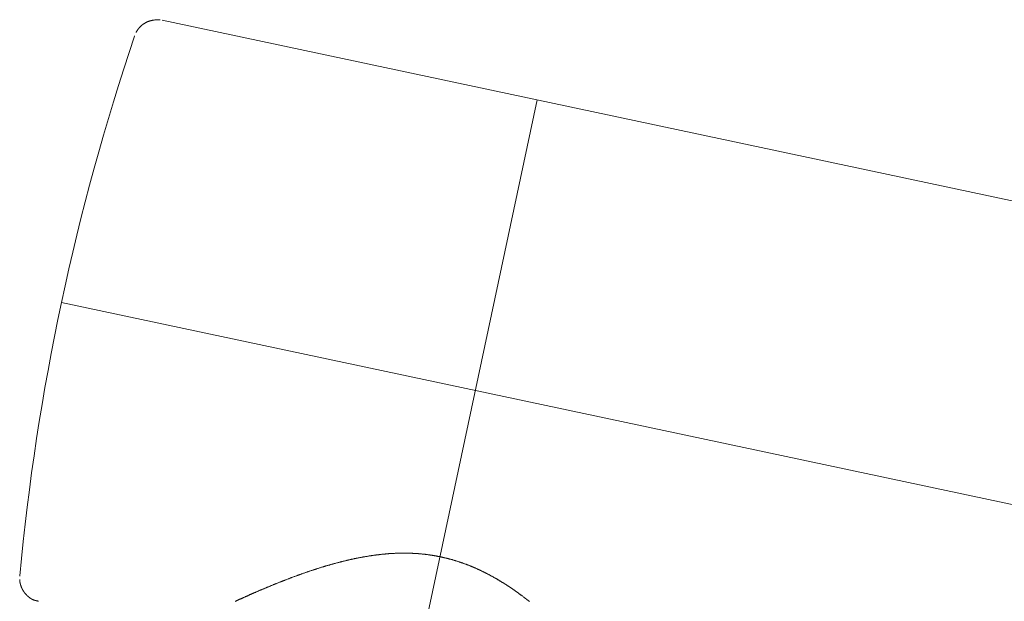
# Model space of a CAD drawing. Units: millimetres. Extents: x 5 to 459, y -11 to 285.
# Drawn here: x 85 to 87, y 142 to 143 of the extents above; entities that cross this region are included whole.
import ezdxf

# ---------------------------------------------------------------- set-up
doc = ezdxf.new("R2010")
doc.units = ezdxf.units.MM
doc.header["$LTSCALE"] = 0.25
doc.linetypes.add('DASHDOT', pattern=[50.5, 30, -9, 2.5, -9])
doc.layers.add('3', color=214, linetype='Continuous', lineweight=9)

# ---------------------------------------------------------------- blocks, each defined once
blk = doc.blocks.new('*G72')
at = {"layer": '3', "color": 214, "linetype": 'Continuous', "lineweight": 9}
for p, q in [((89.6439, 141.8315), (85.1903, 142.7781)), ((85.144, 142.7516), (85.1441, 142.7518)), ((84.9509, 141.8429), (84.9509, 141.8431)), ((84.951, 141.8431), (84.9509, 141.8429))]:
    blk.add_line(p, q, dxfattribs=at)
at = {"layer": '3', "color": 214, "linetype": 'DASHDOT', "lineweight": 9}
for p, q in [((85.5606, 141.4169), (85.8214, 142.644)), ((90.3435, 141.1716), (85.021, 142.303))]:
    blk.add_line(p, q, dxfattribs=at)
at = {"layer": '3', "color": 214, "linetype": 'Continuous', "lineweight": 9}
for points in [[(85.182, 142.779), (85.182, 142.779), (85.1818, 142.779), (85.1816, 142.779), (85.1812, 142.7789), (85.1808, 142.7789), (85.1803, 142.7788), (85.1797, 142.7788), (85.1792, 142.7787), (85.1785, 142.7786), (85.1779, 142.7786), (85.1773, 142.7785), (85.1767, 142.7784), (85.1761, 142.7783), (85.1756, 142.7782), (85.1751, 142.7781), (85.1748, 142.7781), (85.1745, 142.778), (85.1744, 142.778), (85.1743, 142.778), (85.1743, 142.778), (85.1741, 142.778), (85.1738, 142.7779), (85.1735, 142.7778), (85.173, 142.7777), (85.1725, 142.7776), (85.1719, 142.7775), (85.1713, 142.7773), (85.1707, 142.7772), (85.17, 142.777), (85.1694, 142.7768), (85.1689, 142.7767), (85.1684, 142.7765), (85.1679, 142.7764), (85.1676, 142.7763), (85.1673, 142.7762), (85.1671, 142.7761), (85.1669, 142.7761), (85.1669, 142.776), (85.1669, 142.776), (85.1667, 142.776), (85.1666, 142.7759), (85.1663, 142.7758), (85.166, 142.7757), (85.1657, 142.7756), (85.1653, 142.7754), (85.1649, 142.7753), (85.1646, 142.7751), (85.1642, 142.7749), (85.1639, 142.7747), (85.1636, 142.7746), (85.1633, 142.7744), (85.163, 142.7743), (85.1628, 142.7741), (85.1626, 142.774), (85.1625, 142.7739), (85.1624, 142.7739), (85.1623, 142.7739), (85.1623, 142.7739), (85.1622, 142.7738), (85.1621, 142.7737), (85.1619, 142.7736), (85.1617, 142.7735), (85.1614, 142.7733), (85.1611, 142.7731), (85.1607, 142.7729), (85.1604, 142.7726), (85.16, 142.7724), (85.1597, 142.7722), (85.1593, 142.7719), (85.159, 142.7717), (85.1588, 142.7715), (85.1585, 142.7714), (85.1584, 142.7713), (85.1582, 142.7712), (85.1582, 142.7711), (85.1581, 142.7711), (85.1581, 142.7711), (85.158, 142.771), (85.1579, 142.7709), (85.1577, 142.7708), (85.1575, 142.7706), (85.1573, 142.7705), (85.157, 142.7703), (85.1568, 142.7701), (85.1565, 142.7698), (85.1562, 142.7696), (85.156, 142.7694), (85.1557, 142.7692), (85.1555, 142.769), (85.1553, 142.7688), (85.1551, 142.7686), (85.155, 142.7685), (85.1549, 142.7684), (85.1548, 142.7683), (85.1548, 142.7683), (85.1548, 142.7683), (85.1547, 142.7682), (85.1546, 142.7681), (85.1545, 142.768), (85.1543, 142.7678), (85.1541, 142.7676), (85.1539, 142.7674), (85.1536, 142.7671), (85.1534, 142.7669), (85.1531, 142.7666), (85.1529, 142.7664), (85.1526, 142.7661), (85.1524, 142.7659), (85.1522, 142.7657), (85.1521, 142.7655), (85.1519, 142.7654), (85.1519, 142.7653), (85.1518, 142.7652), (85.1518, 142.7652), (85.1518, 142.7652), (85.1517, 142.7651), (85.1516, 142.765), (85.1515, 142.7649), (85.1514, 142.7647), (85.1512, 142.7646), (85.1511, 142.7644), (85.1509, 142.7642), (85.1507, 142.7639), (85.1505, 142.7637), (85.1503, 142.7635), (85.1502, 142.7633), (85.15, 142.7631), (85.1499, 142.7629), (85.1498, 142.7627), (85.1497, 142.7626), (85.1496, 142.7625), (85.1496, 142.7624), (85.1496, 142.7624), (85.1495, 142.7624), (85.1495, 142.7623), (85.1494, 142.7622), (85.1493, 142.7621), (85.1492, 142.7619), (85.1491, 142.7617), (85.1489, 142.7615), (85.1488, 142.7613), (85.1486, 142.761), (85.1485, 142.7608), (85.1483, 142.7605), (85.1482, 142.7603), (85.148, 142.7601), (85.1479, 142.76), (85.1479, 142.7598), (85.1478, 142.7597), (85.1478, 142.7597), (85.1477, 142.7596), (85.1477, 142.7596), (85.1477, 142.7596), (85.1477, 142.7596), (85.1477, 142.7595), (85.1476, 142.7594), (85.1476, 142.7594), (85.1475, 142.7593), (85.1475, 142.7592), (85.1474, 142.7591), (85.1474, 142.759), (85.1473, 142.759), (85.1473, 142.7589), (85.1473, 142.7588), (85.1473, 142.7588), (85.1473, 142.7588), (85.1472, 142.7587), (85.1472, 142.7587), (85.1472, 142.7587), (85.1472, 142.7587), (85.1472, 142.7587), (85.1472, 142.7587), (85.1472, 142.7586), (85.1472, 142.7586), (85.1472, 142.7586), (85.1471, 142.7585), (85.1471, 142.7585), (85.1471, 142.7584), (85.147, 142.7583), (85.147, 142.7583), (85.147, 142.7582), (85.1469, 142.7581), (85.1469, 142.758), (85.1468, 142.7579), (85.1468, 142.7579), (85.1468, 142.7578), (85.1467, 142.7578), (85.1467, 142.7577), (85.1467, 142.7577), (85.1467, 142.7577)], [(85.1869, 142.7786), (85.1869, 142.7786), (85.1869, 142.7786), (85.1869, 142.7786), (85.1869, 142.7786), (85.1868, 142.7786), (85.1868, 142.7786), (85.1868, 142.7786), (85.1868, 142.7786), (85.1867, 142.7786), (85.1867, 142.7786), (85.1867, 142.7787), (85.1867, 142.7787), (85.1866, 142.7787), (85.1866, 142.7787), (85.1866, 142.7787), (85.1866, 142.7787), (85.1866, 142.7787), (85.1866, 142.7787), (85.1866, 142.7787), (85.1866, 142.7787), (85.1866, 142.7787), (85.1866, 142.7787), (85.1866, 142.7787), (85.1866, 142.7787), (85.1866, 142.7787), (85.1866, 142.7787), (85.1866, 142.7787), (85.1866, 142.7787), (85.1866, 142.7787), (85.1866, 142.7787), (85.1865, 142.7787), (85.1865, 142.7787), (85.1864, 142.7787), (85.1864, 142.7788), (85.1864, 142.7788), (85.1863, 142.7788), (85.1863, 142.7788), (85.1863, 142.7788), (85.1863, 142.7788), (85.1863, 142.7788), (85.1862, 142.7788), (85.1861, 142.7788), (85.1861, 142.7788), (85.1859, 142.7788), (85.1858, 142.7789), (85.1857, 142.7789), (85.1855, 142.7789), (85.1853, 142.7789), (85.1851, 142.779), (85.1849, 142.779), (85.1847, 142.779), (85.1846, 142.779), (85.1844, 142.779), (85.1843, 142.779), (85.1842, 142.779), (85.1842, 142.779), (85.1842, 142.779), (85.1842, 142.7791), (85.1841, 142.7791), (85.184, 142.7791), (85.1839, 142.7791), (85.1838, 142.7791), (85.1837, 142.7791), (85.1835, 142.7791), (85.1833, 142.7791), (85.1831, 142.7791), (85.183, 142.7791), (85.1828, 142.7791), (85.1826, 142.779), (85.1825, 142.779), (85.1823, 142.779), (85.1822, 142.779), (85.1821, 142.779), (85.1821, 142.779), (85.182, 142.779), (85.182, 142.779)], [(85.8087, 141.7999), (85.8079, 141.8005), (85.8071, 141.8012), (85.8063, 141.8018), (85.8055, 141.8023), (85.8048, 141.8029), (85.8042, 141.8034), (85.8037, 141.8038), (85.8032, 141.8041), (85.8029, 141.8044), (85.8027, 141.8045), (85.8027, 141.8046), (85.8026, 141.8046), (85.8024, 141.8048), (85.8021, 141.805), (85.8016, 141.8053), (85.8011, 141.8058), (85.8004, 141.8063), (85.7997, 141.8068), (85.7989, 141.8074), (85.7981, 141.808), (85.7972, 141.8087), (85.7964, 141.8093), (85.7956, 141.8099), (85.7949, 141.8104), (85.7942, 141.8109), (85.7936, 141.8114), (85.7931, 141.8117), (85.7928, 141.8119), (85.7926, 141.8121), (85.7925, 141.8122), (85.7924, 141.8122), (85.7922, 141.8124), (85.7919, 141.8126), (85.7914, 141.813), (85.7908, 141.8134), (85.7902, 141.8139), (85.7894, 141.8144), (85.7886, 141.815), (85.7878, 141.8156), (85.7869, 141.8162), (85.786, 141.8168), (85.7852, 141.8174), (85.7845, 141.8179), (85.7838, 141.8184), (85.7832, 141.8188), (85.7827, 141.8191), (85.7824, 141.8194), (85.7822, 141.8195), (85.7821, 141.8196), (85.782, 141.8196), (85.7818, 141.8198), (85.7815, 141.82), (85.781, 141.8203), (85.7804, 141.8207), (85.7797, 141.8212), (85.779, 141.8217), (85.7782, 141.8223), (85.7773, 141.8229), (85.7764, 141.8234), (85.7755, 141.824), (85.7747, 141.8246), (85.7739, 141.8251), (85.7732, 141.8256), (85.7726, 141.826), (85.7721, 141.8263), (85.7717, 141.8265), (85.7715, 141.8267), (85.7714, 141.8267), (85.7713, 141.8268), (85.7711, 141.8269), (85.7707, 141.8272), (85.7702, 141.8275), (85.7696, 141.8279), (85.7689, 141.8284), (85.7681, 141.8289), (85.7672, 141.8295), (85.7663, 141.83), (85.7653, 141.8306), (85.7644, 141.8312), (85.7636, 141.8317), (85.7628, 141.8322), (85.7621, 141.8326), (85.7615, 141.833), (85.7611, 141.8333), (85.7607, 141.8335), (85.7605, 141.8336), (85.7605, 141.8337), (85.7604, 141.8337), (85.7602, 141.8338), (85.7599, 141.834), (85.7594, 141.8343), (85.7589, 141.8346), (85.7583, 141.835), (85.7576, 141.8354), (85.7569, 141.8358), (85.7562, 141.8363), (85.7554, 141.8367), (85.7547, 141.8371), (85.754, 141.8375), (85.7534, 141.8379), (85.7528, 141.8382), (85.7524, 141.8385), (85.752, 141.8387), (85.7517, 141.8389), (85.7515, 141.839), (85.7514, 141.839), (85.7514, 141.839), (85.7512, 141.8391), (85.7509, 141.8393), (85.7505, 141.8395), (85.75, 141.8398), (85.7494, 141.8402), (85.7487, 141.8405), (85.748, 141.8409), (85.7473, 141.8414), (85.7465, 141.8418), (85.7458, 141.8422), (85.745, 141.8426), (85.7443, 141.843), (85.7437, 141.8433), (85.7432, 141.8436), (85.7428, 141.8438), (85.7425, 141.844), (85.7423, 141.8441), (85.7422, 141.8441), (85.7422, 141.8442), (85.742, 141.8443), (85.7417, 141.8444), (85.7412, 141.8447), (85.7407, 141.8449), (85.7401, 141.8453), (85.7394, 141.8456), (85.7387, 141.846), (85.7379, 141.8464), (85.7371, 141.8468), (85.7364, 141.8472), (85.7356, 141.8476), (85.735, 141.8479), (85.7343, 141.8482), (85.7338, 141.8485), (85.7334, 141.8487), (85.7331, 141.8489), (85.7329, 141.849), (85.7328, 141.849), (85.7328, 141.849), (85.7326, 141.8491), (85.7323, 141.8493), (85.7318, 141.8495), (85.7313, 141.8498), (85.7307, 141.8501), (85.73, 141.8504), (85.7292, 141.8508), (85.7285, 141.8512), (85.7277, 141.8515), (85.7269, 141.8519), (85.7261, 141.8523), (85.7254, 141.8526), (85.7248, 141.8529), (85.7243, 141.8531), (85.7238, 141.8534), (85.7235, 141.8535), (85.7233, 141.8536), (85.7232, 141.8536), (85.7232, 141.8537), (85.723, 141.8537), (85.7226, 141.8539), (85.7222, 141.8541), (85.7216, 141.8544), (85.721, 141.8546), (85.7203, 141.855), (85.7195, 141.8553), (85.7187, 141.8557), (85.7179, 141.8561), (85.717, 141.8564), (85.7162, 141.8568), (85.7155, 141.8571), (85.7149, 141.8574), (85.7143, 141.8576), (85.7138, 141.8578), (85.7135, 141.8579), (85.7133, 141.858), (85.7132, 141.858), (85.7132, 141.8581), (85.7129, 141.8582), (85.7126, 141.8583), (85.7122, 141.8585), (85.7116, 141.8587), (85.7109, 141.859), (85.7102, 141.8593), (85.7094, 141.8596), (85.7086, 141.86), (85.7077, 141.8603), (85.7069, 141.8606), (85.7061, 141.861), (85.7053, 141.8612), (85.7047, 141.8615), (85.7041, 141.8617), (85.7036, 141.8619), (85.7033, 141.862), (85.7031, 141.8621), (85.703, 141.8621), (85.703, 141.8622), (85.7028, 141.8622), (85.7024, 141.8624), (85.7019, 141.8626), (85.7014, 141.8628), (85.7007, 141.863), (85.7, 141.8633), (85.6991, 141.8636), (85.6983, 141.8639), (85.6974, 141.8642), (85.6966, 141.8645), (85.6958, 141.8648), (85.695, 141.8651), (85.6944, 141.8653), (85.6938, 141.8655), (85.6933, 141.8657), (85.6929, 141.8658), (85.6927, 141.8659), (85.6927, 141.8659), (85.6926, 141.8659), (85.6924, 141.866), (85.692, 141.8661), (85.6916, 141.8663), (85.691, 141.8664), (85.6903, 141.8667), (85.6895, 141.8669), (85.6887, 141.8672), (85.6878, 141.8675), (85.687, 141.8678), (85.6861, 141.868), (85.6853, 141.8683), (85.6845, 141.8685), (85.6838, 141.8687), (85.6833, 141.8689), (85.6828, 141.8691), (85.6824, 141.8692), (85.6822, 141.8692), (85.6821, 141.8692), (85.6821, 141.8693), (85.6819, 141.8693), (85.6815, 141.8694), (85.681, 141.8696), (85.6805, 141.8697), (85.6798, 141.8699), (85.679, 141.8702), (85.6782, 141.8704), (85.6774, 141.8706), (85.6765, 141.8709), (85.6757, 141.8711), (85.6749, 141.8713), (85.6741, 141.8715), (85.6734, 141.8717), (85.6728, 141.8719), (85.6724, 141.872), (85.672, 141.8721), (85.6718, 141.8721), (85.6717, 141.8721), (85.6717, 141.8722), (85.6714, 141.8722), (85.6711, 141.8723), (85.6706, 141.8724), (85.67, 141.8726), (85.6694, 141.8727), (85.6686, 141.8729), (85.6678, 141.8731), (85.6669, 141.8733), (85.666, 141.8735), (85.6652, 141.8737), (85.6644, 141.8739), (85.6636, 141.8741), (85.6629, 141.8743), (85.6623, 141.8744), (85.6618, 141.8745), (85.6615, 141.8746), (85.6613, 141.8746), (85.6612, 141.8746), (85.6611, 141.8747), (85.6609, 141.8747), (85.6606, 141.8748), (85.6601, 141.8749), (85.6595, 141.875), (85.6588, 141.8752), (85.6581, 141.8753), (85.6572, 141.8755), (85.6564, 141.8757), (85.6555, 141.8758), (85.6546, 141.876), (85.6538, 141.8762), (85.653, 141.8763), (85.6523, 141.8764), (85.6517, 141.8766), (85.6512, 141.8766), (85.6509, 141.8767), (85.6507, 141.8767), (85.6506, 141.8768), (85.6505, 141.8768), (85.6503, 141.8768), (85.6499, 141.8769), (85.6494, 141.877), (85.6488, 141.8771), (85.6481, 141.8772), (85.6473, 141.8773), (85.6464, 141.8775), (85.6455, 141.8776), (85.6447, 141.8778), (85.6438, 141.8779), (85.6429, 141.878), (85.6422, 141.8781), (85.6415, 141.8782), (85.6409, 141.8783), (85.6405, 141.8784), (85.6402, 141.8784), (85.64, 141.8785), (85.6399, 141.8785), (85.6398, 141.8785), (85.6396, 141.8785), (85.6393, 141.8786), (85.6389, 141.8786), (85.6384, 141.8787), (85.6378, 141.8788), (85.6371, 141.8789), (85.6364, 141.8789), (85.6357, 141.879), (85.635, 141.8791), (85.6343, 141.8792), (85.6336, 141.8793), (85.633, 141.8794), (85.6324, 141.8794), (85.6319, 141.8795), (85.6315, 141.8795), (85.6313, 141.8796), (85.6311, 141.8796), (85.631, 141.8796), (85.631, 141.8796), (85.6308, 141.8796), (85.6305, 141.8796), (85.6301, 141.8797), (85.6296, 141.8797), (85.629, 141.8798), (85.6284, 141.8799), (85.6277, 141.8799), (85.627, 141.88), (85.6262, 141.8801), (85.6255, 141.8801), (85.6248, 141.8802), (85.6242, 141.8802), (85.6236, 141.8803), (85.6231, 141.8803), (85.6227, 141.8804), (85.6224, 141.8804), (85.6222, 141.8804), (85.6221, 141.8804), (85.6221, 141.8804), (85.6219, 141.8804), (85.6216, 141.8805), (85.6212, 141.8805), (85.6207, 141.8805), (85.6201, 141.8806), (85.6195, 141.8806), (85.6188, 141.8807), (85.618, 141.8807), (85.6173, 141.8808), (85.6166, 141.8808), (85.6159, 141.8809), (85.6152, 141.8809), (85.6147, 141.8809), (85.6142, 141.8809), (85.6138, 141.881), (85.6135, 141.881), (85.6133, 141.881), (85.6132, 141.881), (85.6132, 141.881), (85.613, 141.881), (85.6127, 141.881), (85.6123, 141.881), (85.6118, 141.8811), (85.6112, 141.8811), (85.6105, 141.8811), (85.6098, 141.8811), (85.6091, 141.8812), (85.6084, 141.8812), (85.6076, 141.8812), (85.607, 141.8812), (85.6063, 141.8813), (85.6057, 141.8813), (85.6052, 141.8813), (85.6049, 141.8813), (85.6046, 141.8813), (85.6044, 141.8813), (85.6043, 141.8813), (85.6043, 141.8813), (85.6041, 141.8813), (85.6038, 141.8813), (85.6034, 141.8813), (85.6029, 141.8813), (85.6024, 141.8814), (85.6018, 141.8814), (85.6011, 141.8814), (85.6004, 141.8814), (85.5997, 141.8814), (85.5989, 141.8814), (85.5982, 141.8814), (85.5976, 141.8814), (85.597, 141.8814), (85.5965, 141.8814), (85.596, 141.8814), (85.5957, 141.8814), (85.5955, 141.8814), (85.5955, 141.8814), (85.5954, 141.8814), (85.5952, 141.8814), (85.5949, 141.8814), (85.5944, 141.8814), (85.5939, 141.8814), (85.5932, 141.8814), (85.5924, 141.8814), (85.5916, 141.8813), (85.5907, 141.8813), (85.5899, 141.8813), (85.589, 141.8813), (85.5881, 141.8813), (85.5873, 141.8812), (85.5866, 141.8812), (85.586, 141.8812), (85.5855, 141.8812), (85.5852, 141.8812), (85.585, 141.8812), (85.5849, 141.8812), (85.5848, 141.8812), (85.5846, 141.8812), (85.5842, 141.8811), (85.5838, 141.8811), (85.5832, 141.8811), (85.5825, 141.8811), (85.5817, 141.881), (85.5809, 141.881), (85.58, 141.8809), (85.5792, 141.8809), (85.5783, 141.8809), (85.5775, 141.8808), (85.5767, 141.8808), (85.5761, 141.8807), (85.5755, 141.8807), (85.575, 141.8807), (85.5747, 141.8806), (85.5745, 141.8806), (85.5744, 141.8806), (85.5743, 141.8806), (85.5741, 141.8806), (85.5738, 141.8806), (85.5733, 141.8805), (85.5727, 141.8805), (85.572, 141.8805), (85.5713, 141.8804), (85.5705, 141.8803), (85.5696, 141.8803), (85.5687, 141.8802), (85.5679, 141.8801), (85.5671, 141.8801), (85.5663, 141.88), (85.5656, 141.8799), (85.565, 141.8799), (85.5646, 141.8798), (85.5642, 141.8798), (85.564, 141.8798), (85.5639, 141.8798), (85.5639, 141.8798), (85.5637, 141.8797), (85.5633, 141.8797), (85.5628, 141.8797), (85.5622, 141.8796), (85.5616, 141.8795), (85.5608, 141.8795), (85.56, 141.8794), (85.5591, 141.8793), (85.5583, 141.8792), (85.5574, 141.8791), (85.5566, 141.879), (85.5559, 141.8789), (85.5552, 141.8788), (85.5546, 141.8788), (85.5542, 141.8787), (85.5538, 141.8787), (85.5536, 141.8787), (85.5536, 141.8787), (85.5535, 141.8786), (85.5533, 141.8786), (85.553, 141.8786), (85.5525, 141.8785), (85.552, 141.8785), (85.5513, 141.8784), (85.5506, 141.8783), (85.5499, 141.8782), (85.5491, 141.8781), (85.5482, 141.878), (85.5474, 141.8779), (85.5466, 141.8778), (85.5458, 141.8776), (85.5451, 141.8775), (85.5445, 141.8775), (85.544, 141.8774), (85.5436, 141.8773), (85.5434, 141.8773), (85.5433, 141.8773), (85.5432, 141.8773), (85.543, 141.8772), (85.5426, 141.8772), (85.542, 141.8771), (85.5413, 141.877), (85.5405, 141.8769), (85.5396, 141.8767), (85.5386, 141.8766), (85.5375, 141.8764), (85.5364, 141.8762), (85.5353, 141.876), (85.5343, 141.8759), (85.5333, 141.8757), (85.5324, 141.8755), (85.5316, 141.8754), (85.531, 141.8753), (85.5306, 141.8752), (85.5303, 141.8752), (85.5302, 141.8752), (85.5301, 141.8752), (85.5299, 141.8751), (85.5294, 141.875), (85.5288, 141.8749), (85.5281, 141.8748), (85.5272, 141.8746), (85.5263, 141.8745), (85.5253, 141.8743), (85.5242, 141.8741), (85.5232, 141.8739), (85.5221, 141.8737), (85.5211, 141.8735), (85.5202, 141.8733), (85.5194, 141.8731), (85.5187, 141.873), (85.5181, 141.8729), (85.5177, 141.8728), (85.5174, 141.8727), (85.5173, 141.8727), (85.5172, 141.8727), (85.517, 141.8726), (85.5166, 141.8726), (85.516, 141.8724), (85.5153, 141.8723), (85.5144, 141.8721), (85.5135, 141.8719), (85.5125, 141.8717), (85.5114, 141.8715), (85.5104, 141.8712), (85.5093, 141.871), (85.5084, 141.8708), (85.5074, 141.8706), (85.5066, 141.8704), (85.5059, 141.8702), (85.5054, 141.8701), (85.5049, 141.87), (85.5047, 141.87), (85.5046, 141.8699), (85.5045, 141.8699), (85.5043, 141.8699), (85.5039, 141.8698), (85.5033, 141.8697), (85.5026, 141.8695), (85.5018, 141.8693), (85.501, 141.8691), (85.5, 141.8689), (85.499, 141.8686), (85.498, 141.8684), (85.497, 141.8681), (85.496, 141.8679), (85.4951, 141.8677), (85.4942, 141.8675), (85.4935, 141.8673), (85.4929, 141.8671), (85.4924, 141.867), (85.4922, 141.8669), (85.4921, 141.8669), (85.492, 141.8669), (85.4917, 141.8668), (85.4912, 141.8667), (85.4906, 141.8665), (85.4898, 141.8663), (85.4889, 141.8661), (85.4878, 141.8658), (85.4867, 141.8655), (85.4855, 141.8652), (85.4842, 141.8649), (85.483, 141.8645), (85.4818, 141.8642), (85.4807, 141.8639), (85.4797, 141.8637), (85.4789, 141.8634), (85.4782, 141.8632), (85.4777, 141.8631), (85.4774, 141.863), (85.4773, 141.863), (85.4772, 141.863), (85.4769, 141.8629), (85.4764, 141.8627), (85.4758, 141.8626), (85.4749, 141.8623), (85.474, 141.8621), (85.4729, 141.8618), (85.4718, 141.8614), (85.4706, 141.8611), (85.4694, 141.8607), (85.4682, 141.8604), (85.4671, 141.8601), (85.4661, 141.8598), (85.4652, 141.8595), (85.4644, 141.8592), (85.4637, 141.8591), (85.4632, 141.8589), (85.463, 141.8588), (85.4629, 141.8588), (85.4628, 141.8588), (85.4625, 141.8587), (85.462, 141.8585), (85.4614, 141.8583), (85.4606, 141.8581), (85.4596, 141.8578), (85.4586, 141.8575), (85.4575, 141.8571), (85.4563, 141.8568), (85.4552, 141.8564), (85.454, 141.8561), (85.4529, 141.8557), (85.4519, 141.8554), (85.4509, 141.8551), (85.4501, 141.8548), (85.4495, 141.8546), (85.449, 141.8545), (85.4488, 141.8544), (85.4487, 141.8544), (85.4486, 141.8543), (85.4483, 141.8542), (85.4478, 141.8541), (85.4472, 141.8539), (85.4464, 141.8536), (85.4455, 141.8533), (85.4445, 141.853), (85.4434, 141.8526), (85.4422, 141.8522), (85.4411, 141.8519), (85.4399, 141.8515), (85.4389, 141.8511), (85.4379, 141.8508), (85.437, 141.8505), (85.4362, 141.8502), (85.4356, 141.85), (85.4351, 141.8498), (85.4348, 141.8497), (85.4347, 141.8497), (85.4346, 141.8497), (85.4344, 141.8496), (85.4339, 141.8494), (85.4333, 141.8492), (85.4325, 141.8489), (85.4316, 141.8486), (85.4307, 141.8483), (85.4296, 141.8479), (85.4285, 141.8475), (85.4274, 141.8471), (85.4263, 141.8468), (85.4252, 141.8464), (85.4242, 141.846), (85.4233, 141.8457), (85.4225, 141.8454), (85.4219, 141.8452), (85.4215, 141.845), (85.4212, 141.8449), (85.4211, 141.8449), (85.421, 141.8449), (85.4207, 141.8448), (85.4203, 141.8446), (85.4197, 141.8444), (85.4189, 141.8441), (85.418, 141.8438), (85.417, 141.8434), (85.4159, 141.843), (85.4148, 141.8426), (85.4137, 141.8422), (85.4126, 141.8418), (85.4115, 141.8414), (85.4105, 141.841), (85.4096, 141.8407), (85.4088, 141.8404), (85.4082, 141.8402), (85.4078, 141.84), (85.4075, 141.8399), (85.4074, 141.8399), (85.4073, 141.8398), (85.407, 141.8397), (85.4066, 141.8396), (85.406, 141.8393), (85.4052, 141.839), (85.4043, 141.8387), (85.4034, 141.8383), (85.4023, 141.8379), (85.4012, 141.8375), (85.4001, 141.8371), (85.399, 141.8367), (85.398, 141.8363), (85.397, 141.8359), (85.3961, 141.8356), (85.3954, 141.8353), (85.3948, 141.835), (85.3944, 141.8349), (85.3941, 141.8348), (85.394, 141.8347), (85.3939, 141.8347), (85.3936, 141.8346), (85.3932, 141.8344), (85.3926, 141.8342), (85.3919, 141.8339), (85.391, 141.8336), (85.3901, 141.8332), (85.389, 141.8328), (85.388, 141.8323), (85.3869, 141.8319), (85.3858, 141.8315), (85.3848, 141.8311), (85.3839, 141.8307), (85.383, 141.8304), (85.3823, 141.8301), (85.3817, 141.8298), (85.3813, 141.8297), (85.381, 141.8296), (85.3809, 141.8295), (85.3808, 141.8295), (85.3806, 141.8294), (85.3802, 141.8292), (85.3796, 141.829), (85.3789, 141.8287), (85.378, 141.8284), (85.3771, 141.828), (85.3761, 141.8276), (85.3751, 141.8272), (85.374, 141.8267), (85.373, 141.8263), (85.372, 141.8259), (85.3711, 141.8255), (85.3703, 141.8252), (85.3696, 141.8249), (85.369, 141.8246), (85.3686, 141.8245), (85.3683, 141.8243), (85.3682, 141.8243), (85.3681, 141.8243), (85.3679, 141.8242), (85.3674, 141.824), (85.3668, 141.8237), (85.3661, 141.8234), (85.3653, 141.8231), (85.3644, 141.8227), (85.3634, 141.8223), (85.3623, 141.8218), (85.3613, 141.8214), (85.3603, 141.821), (85.3593, 141.8206), (85.3584, 141.8202), (85.3577, 141.8199), (85.357, 141.8196), (85.3565, 141.8194), (85.3561, 141.8192), (85.3559, 141.8191), (85.3558, 141.8191), (85.3557, 141.819), (85.3555, 141.8189), (85.3551, 141.8188), (85.3547, 141.8186), (85.3541, 141.8183), (85.3534, 141.818), (85.3526, 141.8177), (85.3518, 141.8174), (85.351, 141.817), (85.3502, 141.8167), (85.3494, 141.8163), (85.3487, 141.816), (85.348, 141.8157), (85.3474, 141.8154), (85.3469, 141.8152), (85.3464, 141.815), (85.3461, 141.8149), (85.3459, 141.8148), (85.3459, 141.8148), (85.3458, 141.8147), (85.3456, 141.8147), (85.3453, 141.8145), (85.3448, 141.8143), (85.3443, 141.8141), (85.3437, 141.8138), (85.343, 141.8135), (85.3422, 141.8132), (85.3414, 141.8128), (85.3406, 141.8125), (85.3398, 141.8121), (85.3391, 141.8118), (85.3383, 141.8115), (85.3377, 141.8112), (85.3372, 141.811), (85.3367, 141.8108), (85.3364, 141.8106), (85.3362, 141.8105), (85.3361, 141.8105), (85.3361, 141.8105), (85.3359, 141.8104), (85.3356, 141.8103), (85.3351, 141.8101), (85.3346, 141.8098), (85.334, 141.8095), (85.3333, 141.8092), (85.3325, 141.8089), (85.3318, 141.8086), (85.331, 141.8082), (85.3302, 141.8079), (85.3295, 141.8075), (85.3288, 141.8072), (85.3282, 141.807), (85.3277, 141.8067), (85.3273, 141.8065), (85.3269, 141.8064), (85.3268, 141.8063), (85.3267, 141.8063), (85.3266, 141.8063), (85.3264, 141.8062), (85.3261, 141.806), (85.3257, 141.8058), (85.3252, 141.8056), (85.3246, 141.8053), (85.3239, 141.805), (85.3232, 141.8047), (85.3225, 141.8044), (85.3217, 141.804), (85.3209, 141.8037), (85.3202, 141.8034), (85.3196, 141.8031), (85.319, 141.8028), (85.3185, 141.8026), (85.3181, 141.8024), (85.3178, 141.8022), (85.3176, 141.8022), (85.3175, 141.8021), (85.3175, 141.8021), (85.3173, 141.802), (85.317, 141.8019), (85.3166, 141.8017), (85.3161, 141.8015), (85.3155, 141.8012), (85.3148, 141.8009), (85.3142, 141.8006), (85.3134, 141.8002)], [(84.9508, 141.8371), (84.9508, 141.8371), (84.9508, 141.8371), (84.9508, 141.8371), (84.9508, 141.837), (84.9508, 141.837), (84.9508, 141.837), (84.9508, 141.837), (84.9508, 141.8369), (84.9508, 141.8369), (84.9508, 141.8369), (84.9508, 141.8368), (84.9508, 141.8368), (84.9508, 141.8368), (84.9508, 141.8368), (84.9508, 141.8368), (84.9508, 141.8368), (84.9508, 141.8368), (84.9508, 141.8368), (84.9508, 141.8368), (84.9508, 141.8368), (84.9508, 141.8368), (84.9508, 141.8368), (84.9508, 141.8368), (84.9508, 141.8368), (84.9508, 141.8368), (84.9508, 141.8368), (84.9508, 141.8368), (84.9508, 141.8368), (84.9508, 141.8368), (84.9508, 141.8368), (84.9508, 141.8367), (84.9508, 141.8367), (84.9508, 141.8366), (84.9508, 141.8366), (84.9508, 141.8366), (84.9508, 141.8365), (84.9508, 141.8365), (84.9508, 141.8365), (84.9508, 141.8365), (84.9508, 141.8365), (84.9508, 141.8364), (84.9508, 141.8364), (84.9508, 141.8363), (84.9508, 141.8361), (84.9508, 141.836), (84.9509, 141.8359), (84.9509, 141.8357), (84.9509, 141.8355), (84.9509, 141.8353), (84.9509, 141.8351), (84.9509, 141.8349), (84.9509, 141.8347), (84.951, 141.8346), (84.951, 141.8345), (84.951, 141.8344), (84.951, 141.8343), (84.951, 141.8343), (84.951, 141.8343), (84.951, 141.8342), (84.951, 141.8341), (84.951, 141.834), (84.9511, 141.8339), (84.9511, 141.8337), (84.9511, 141.8335), (84.9511, 141.8333), (84.9512, 141.8331), (84.9512, 141.8329), (84.9512, 141.8327), (84.9513, 141.8325), (84.9513, 141.8324), (84.9513, 141.8322), (84.9513, 141.8321), (84.9514, 141.832), (84.9514, 141.8319), (84.9514, 141.8319), (84.9514, 141.8318), (84.9514, 141.8318), (84.9514, 141.8318), (84.9514, 141.8317), (84.9514, 141.8316), (84.9515, 141.8315), (84.9515, 141.8314), (84.9515, 141.8312), (84.9515, 141.831), (84.9516, 141.8308), (84.9516, 141.8307), (84.9517, 141.8304), (84.9517, 141.8302), (84.9518, 141.83), (84.9518, 141.8298), (84.9519, 141.8297), (84.9519, 141.8295), (84.9519, 141.8294), (84.952, 141.8293), (84.952, 141.8293), (84.952, 141.8293), (84.952, 141.8292), (84.952, 141.8291), (84.9521, 141.8289), (84.9521, 141.8287), (84.9522, 141.8284), (84.9523, 141.828), (84.9524, 141.8277), (84.9525, 141.8273), (84.9527, 141.8269), (84.9528, 141.8265), (84.9529, 141.8261), (84.953, 141.8257), (84.9532, 141.8254), (84.9533, 141.8251), (84.9533, 141.8249), (84.9534, 141.8247), (84.9534, 141.8246), (84.9535, 141.8246), (84.9535, 141.8246), (84.9535, 141.8245), (84.9536, 141.8243), (84.9537, 141.8241), (84.9538, 141.8238), (84.9539, 141.8235), (84.954, 141.8232), (84.9542, 141.8228), (84.9544, 141.8224), (84.9545, 141.8221), (84.9547, 141.8217), (84.9549, 141.8214), (84.955, 141.8211), (84.9552, 141.8208), (84.9553, 141.8206), (84.9554, 141.8204), (84.9555, 141.8203), (84.9555, 141.8202), (84.9555, 141.8202), (84.9555, 141.8201), (84.9556, 141.8201), (84.9556, 141.8199), (84.9557, 141.8197), (84.9559, 141.8195), (84.956, 141.8193), (84.9562, 141.819), (84.9564, 141.8187), (84.9565, 141.8184), (84.9567, 141.8181), (84.9569, 141.8178), (84.9571, 141.8175), (84.9573, 141.8172), (84.9574, 141.817), (84.9576, 141.8168), (84.9577, 141.8166), (84.9578, 141.8165), (84.9578, 141.8164), (84.9578, 141.8164), (84.9578, 141.8164), (84.9579, 141.8163), (84.958, 141.8162), (84.9581, 141.816), (84.9582, 141.8158), (84.9584, 141.8156), (84.9586, 141.8154), (84.9588, 141.8151), (84.959, 141.8148), (84.9592, 141.8145), (84.9595, 141.8142), (84.9597, 141.814), (84.9599, 141.8137), (84.9601, 141.8135), (84.9603, 141.8133), (84.9604, 141.8131), (84.9605, 141.813), (84.9605, 141.8129), (84.9606, 141.8129), (84.9606, 141.8129), (84.9606, 141.8128), (84.9608, 141.8127), (84.9609, 141.8126), (84.9611, 141.8124), (84.9613, 141.8121), (84.9615, 141.8119), (84.9617, 141.8116), (84.962, 141.8113), (84.9623, 141.8111), (84.9625, 141.8108), (84.9628, 141.8106), (84.963, 141.8103), (84.9632, 141.8101), (84.9634, 141.81), (84.9635, 141.8098), (84.9636, 141.8097), (84.9636, 141.8097), (84.9637, 141.8097), (84.9637, 141.8096), (84.9637, 141.8096), (84.9638, 141.8095), (84.964, 141.8094), (84.9641, 141.8092), (84.9643, 141.8091), (84.9645, 141.8089), (84.9647, 141.8087), (84.9649, 141.8085), (84.9651, 141.8083), (84.9654, 141.8081), (84.9656, 141.808), (84.9658, 141.8078), (84.9659, 141.8077), (84.9661, 141.8075), (84.9662, 141.8074), (84.9663, 141.8074), (84.9663, 141.8073), (84.9664, 141.8073), (84.9664, 141.8073), (84.9664, 141.8072), (84.9665, 141.8072), (84.9666, 141.8071), (84.9668, 141.807), (84.967, 141.8068), (84.9672, 141.8067), (84.9674, 141.8065), (84.9676, 141.8063), (84.9679, 141.8061), (84.9681, 141.806), (84.9683, 141.8058), (84.9686, 141.8057), (84.9687, 141.8055), (84.9689, 141.8054), (84.969, 141.8053), (84.9691, 141.8053), (84.9692, 141.8052), (84.9692, 141.8052), (84.9693, 141.8052), (84.9693, 141.8051), (84.9694, 141.8051), (84.9695, 141.805), (84.9697, 141.8049), (84.9699, 141.8048), (84.9701, 141.8046), (84.9704, 141.8045), (84.9706, 141.8043), (84.9709, 141.8042), (84.9711, 141.8041), (84.9714, 141.8039), (84.9716, 141.8038), (84.9718, 141.8037), (84.972, 141.8036), (84.9721, 141.8035), (84.9722, 141.8035), (84.9723, 141.8035), (84.9723, 141.8034), (84.9723, 141.8034), (84.9724, 141.8034), (84.9725, 141.8034), (84.9726, 141.8033), (84.9728, 141.8032), (84.973, 141.8031), (84.9732, 141.803), (84.9735, 141.8029), (84.9737, 141.8028), (84.974, 141.8027), (84.9743, 141.8026), (84.9745, 141.8025), (84.9748, 141.8024), (84.975, 141.8023), (84.9752, 141.8022), (84.9753, 141.8022), (84.9754, 141.8022), (84.9755, 141.8021), (84.9755, 141.8021), (84.9756, 141.8021), (84.9756, 141.8021), (84.9757, 141.8021), (84.9759, 141.802), (84.9761, 141.802), (84.9763, 141.8019), (84.9765, 141.8018), (84.9768, 141.8017), (84.9771, 141.8017), (84.9774, 141.8016), (84.9777, 141.8015), (84.9779, 141.8015), (84.9782, 141.8014), (84.9784, 141.8014), (84.9786, 141.8013), (84.9788, 141.8013), (84.9789, 141.8013), (84.979, 141.8012), (84.979, 141.8012), (84.979, 141.8012), (84.9791, 141.8012), (84.9792, 141.8012), (84.9794, 141.8012), (84.9796, 141.8011), (84.9798, 141.8011), (84.9801, 141.801), (84.9803, 141.801), (84.9806, 141.8009), (84.9809, 141.8009), (84.9812, 141.8008), (84.9815, 141.8008), (84.9818, 141.8008), (84.982, 141.8007), (84.9822, 141.8007), (84.9824, 141.8007), (84.9825, 141.8007), (84.9825, 141.8006), (84.9826, 141.8006)]]:
    blk.add_lwpolyline(points, dxfattribs=at)
blk.add_arc((88.9336, 141.4713), 4, 161.3331, 174.6667, dxfattribs=at)
blk = doc.blocks.new('*G71')
blk.add_blockref('*G72', (0, 0))

msp = doc.modelspace()

# ---------------------------------------------------------------- block references
msp.add_blockref('*G71', (0, 0))

doc.saveas('drawing.dxf')
